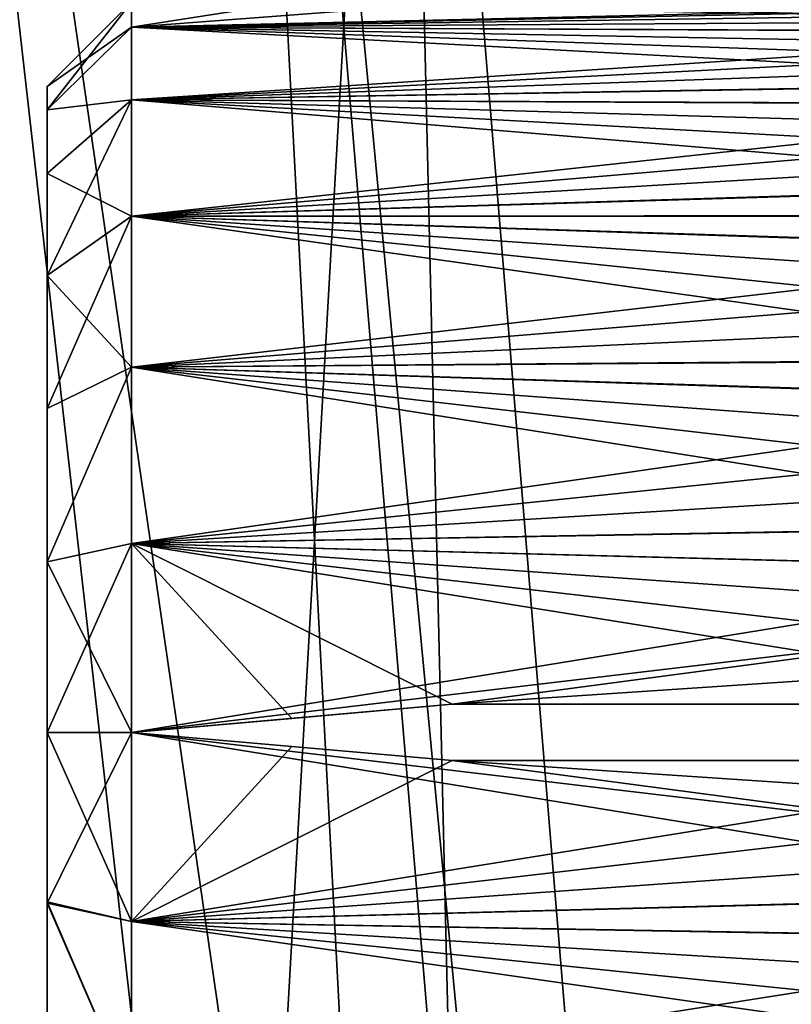
# Model space of a CAD drawing. Units: millimetres. Extents: x -42 to 134, y -132 to 75.
# Drawn here: x 38 to 41, y 60 to 63 of the extents above; entities that cross this region are included whole.
import ezdxf

# ---------------------------------------------------------------- set-up
doc = ezdxf.new("R2010")
doc.units = ezdxf.units.MM
doc.header["$LTSCALE"] = 65.185185
for name, color, linetype in [('241', 7, 'CONTINUOUS'), ('242', 7, 'CONTINUOUS'), ('243', 7, 'CONTINUOUS'), ('244', 7, 'CONTINUOUS'), ('247', 7, 'CONTINUOUS'), ('248', 7, 'CONTINUOUS'), ('249', 7, 'CONTINUOUS'), ('51', 7, 'CONTINUOUS'), ('76', 7, 'CONTINUOUS')]:
    doc.layers.add(name, color=color, linetype=linetype)

msp = doc.modelspace()

# ---------------------------------------------------------------- linework, layer by layer
at = {"layer": '241', "linetype": 'Continuous'}
for points in [[(38.7115, 63.3614, -0.6729), (38.4115, 63.15, 0), (38.7115, 63.45, 0), (38.7115, 63.3614, -0.6729)], [(38.7115, 63.45, 0), (38.4115, 63.15, 0), (38.4115, 63.0667, 0.6077), (38.7115, 63.45, 0)], [(38.7115, 63.3614, 0.6729), (38.7115, 63.45, 0), (38.4115, 63.0667, 0.6077), (38.7115, 63.3614, 0.6729)], [(38.4115, 63.0667, -0.6077), (38.4115, 63.15, 0), (38.7115, 63.3614, -0.6729), (38.4115, 63.0667, -0.6077)], [(38.7115, 63.1017, -1.3), (38.4115, 63.0667, -0.6077), (38.7115, 63.3614, -0.6729), (38.7115, 63.1017, -1.3)], [(38.7115, 63.1017, 1.3), (38.7115, 63.3614, 0.6729), (38.4115, 63.0667, 0.6077), (38.7115, 63.1017, 1.3)], [(38.4115, 62.8394, -1.1534), (38.4115, 63.0667, -0.6077), (38.7115, 63.1017, -1.3), (38.4115, 62.8394, -1.1534)], [(38.7115, 62.6885, -1.8385), (38.4115, 62.8394, -1.1534), (38.7115, 63.1017, -1.3), (38.7115, 62.6885, -1.8385)], [(38.7115, 62.6885, 1.8385), (38.7115, 63.1017, 1.3), (38.4115, 62.4763, 1.6263), (38.7115, 62.6885, 1.8385)], [(38.4115, 62.4763, 1.6263), (38.7115, 63.1017, 1.3), (38.4115, 62.8394, 1.1534), (38.4115, 62.4763, 1.6263)], [(38.4115, 62.8394, 1.1534), (38.7115, 63.1017, 1.3), (38.4115, 63.0667, 0.6077), (38.4115, 62.8394, 1.1534)], [(38.4115, 62.4763, -1.6263), (38.4115, 62.8394, -1.1534), (38.7115, 62.6885, -1.8385), (38.4115, 62.4763, -1.6263)], [(38.7115, 62.15, -2.2517), (38.4115, 62.4763, -1.6263), (38.7115, 62.6885, -1.8385), (38.7115, 62.15, -2.2517)], [(38.7115, 62.15, 2.2517), (38.7115, 62.6885, 1.8385), (38.4115, 62.0034, 1.9894), (38.7115, 62.15, 2.2517)], [(38.4115, 62.0034, 1.9894), (38.7115, 62.6885, 1.8385), (38.4115, 62.4763, 1.6263), (38.4115, 62.0034, 1.9894)], [(38.4115, 62.0034, -1.9894), (38.4115, 62.4763, -1.6263), (38.7115, 62.15, -2.2517), (38.4115, 62.0034, -1.9894)], [(38.4115, 61.4577, -2.2167), (38.4115, 62.0034, -1.9894), (38.7115, 62.15, -2.2517), (38.4115, 61.4577, -2.2167)], [(38.7115, 61.5229, -2.5114), (38.4115, 61.4577, -2.2167), (38.7115, 62.15, -2.2517), (38.7115, 61.5229, -2.5114)], [(38.7115, 61.5229, 2.5114), (38.7115, 62.15, 2.2517), (38.4115, 61.4577, 2.2167), (38.7115, 61.5229, 2.5114)], [(38.4115, 61.4577, 2.2167), (38.7115, 62.15, 2.2517), (38.4115, 62.0034, 1.9894), (38.4115, 61.4577, 2.2167)], [(38.7115, 60.85, -2.6), (38.4115, 61.4577, -2.2167), (38.7115, 61.5229, -2.5114), (38.7115, 60.85, -2.6)], [(38.7115, 60.85, 2.6), (38.7115, 61.5229, 2.5114), (38.4115, 60.85, 2.3), (38.7115, 60.85, 2.6)], [(38.4115, 60.85, 2.3), (38.7115, 61.5229, 2.5114), (38.4115, 61.4577, 2.2167), (38.4115, 60.85, 2.3)], [(38.4115, 60.85, -2.3), (38.4115, 61.4577, -2.2167), (38.7115, 60.85, -2.6), (38.4115, 60.85, -2.3)]]:
    msp.add_3dface(points, dxfattribs=at)
at = {"layer": '242', "linetype": 'Continuous'}
for points in [[(39.8545, 60.75, -2.5981), (38.7115, 60.85, -2.6), (39.2831, 60.8, -2.5995), (39.8545, 60.75, -2.5981)], [(38.7115, 60.85, -2.6), (39.8545, 60.75, -2.5981), (42.2809, 60.4283, -2.5656), (38.7115, 60.85, -2.6)], [(38.7115, 60.1771, -2.5114), (38.7115, 60.85, -2.6), (42.2851, 60.2695, -2.5344), (38.7115, 60.1771, -2.5114)], [(42.2851, 60.2695, -2.5344), (38.7115, 60.85, -2.6), (42.2809, 60.4283, -2.5656), (42.2851, 60.2695, -2.5344)], [(39.8545, 60.75, -2.5981), (42.275, 60.75, -2.5981), (42.2775, 60.5887, -2.5868), (39.8545, 60.75, -2.5981)], [(42.2809, 60.4283, -2.5656), (39.8545, 60.75, -2.5981), (42.2775, 60.5887, -2.5868), (42.2809, 60.4283, -2.5656)], [(42.2902, 60.1129, -2.4933), (38.7115, 60.1771, -2.5114), (42.2851, 60.2695, -2.5344), (42.2902, 60.1129, -2.4933)], [(38.7115, 59.55, -2.2517), (38.7115, 60.1771, -2.5114), (42.311, 59.6622, -2.3128), (38.7115, 59.55, -2.2517)], [(42.311, 59.6622, -2.3128), (38.7115, 60.1771, -2.5114), (42.303, 59.8087, -2.3824), (42.311, 59.6622, -2.3128)], [(42.303, 59.8087, -2.3824), (38.7115, 60.1771, -2.5114), (42.2962, 59.9591, -2.4426), (42.303, 59.8087, -2.3824)], [(42.2962, 59.9591, -2.4426), (38.7115, 60.1771, -2.5114), (42.2902, 60.1129, -2.4933), (42.2962, 59.9591, -2.4426)]]:
    msp.add_3dface(points, dxfattribs=at)
at = {"layer": '243', "linetype": 'Continuous'}
for points in [[(38.7115, 63.45, 0), (38.7115, 63.3614, 0.6729), (39.283, 63.4495, 0.05), (38.7115, 63.45, 0)], [(39.283, 63.4495, 0.05), (38.7115, 63.3614, 0.6729), (39.8545, 63.4481, 0.1), (39.283, 63.4495, 0.05)], [(39.8545, 63.4481, 0.1), (38.7115, 63.3614, 0.6729), (42.4497, 63.4481, 0.1), (39.8545, 63.4481, 0.1)], [(42.4497, 63.4481, 0.1), (38.7115, 63.3614, 0.6729), (42.4465, 63.4369, 0.2606), (42.4497, 63.4481, 0.1)], [(42.4465, 63.4369, 0.2606), (38.7115, 63.3614, 0.6729), (42.4425, 63.4158, 0.4203), (42.4465, 63.4369, 0.2606)], [(42.4425, 63.4158, 0.4203), (38.7115, 63.3614, 0.6729), (42.4378, 63.3848, 0.5785), (42.4425, 63.4158, 0.4203)], [(42.4378, 63.3848, 0.5785), (38.7115, 63.3614, 0.6729), (42.4324, 63.3441, 0.7345), (42.4378, 63.3848, 0.5785)], [(38.7115, 63.3614, 0.6729), (38.7115, 63.1017, 1.3), (42.4324, 63.3441, 0.7345), (38.7115, 63.3614, 0.6729)], [(42.4324, 63.3441, 0.7345), (38.7115, 63.1017, 1.3), (42.4262, 63.2937, 0.8879), (42.4324, 63.3441, 0.7345)], [(42.4262, 63.2937, 0.8879), (38.7115, 63.1017, 1.3), (42.4193, 63.2338, 1.0379), (42.4262, 63.2937, 0.8879)], [(42.4193, 63.2338, 1.0379), (38.7115, 63.1017, 1.3), (42.4113, 63.1647, 1.1841), (42.4193, 63.2338, 1.0379)], [(42.4113, 63.1647, 1.1841), (38.7115, 63.1017, 1.3), (42.4022, 63.0866, 1.3258), (42.4113, 63.1647, 1.1841)], [(38.7115, 63.1017, 1.3), (38.7115, 62.6885, 1.8385), (42.4022, 63.0866, 1.3258), (38.7115, 63.1017, 1.3)], [(42.4022, 63.0866, 1.3258), (38.7115, 62.6885, 1.8385), (42.3925, 62.9997, 1.4624), (42.4022, 63.0866, 1.3258)], [(42.3925, 62.9997, 1.4624), (38.7115, 62.6885, 1.8385), (42.3823, 62.9045, 1.5934), (42.3925, 62.9997, 1.4624)], [(42.3823, 62.9045, 1.5934), (38.7115, 62.6885, 1.8385), (42.372, 62.8012, 1.7183), (42.3823, 62.9045, 1.5934)], [(42.372, 62.8012, 1.7183), (38.7115, 62.6885, 1.8385), (42.3621, 62.6904, 1.8366), (42.372, 62.8012, 1.7183)], [(42.3621, 62.6904, 1.8366), (38.7115, 62.6885, 1.8385), (42.352, 62.5723, 1.9477), (42.3621, 62.6904, 1.8366)], [(38.7115, 62.6885, 1.8385), (38.7115, 62.15, 2.2517), (42.352, 62.5723, 1.9477), (38.7115, 62.6885, 1.8385)], [(42.352, 62.5723, 1.9477), (38.7115, 62.15, 2.2517), (42.3414, 62.4475, 2.0513), (42.352, 62.5723, 1.9477)], [(42.3414, 62.4475, 2.0513), (38.7115, 62.15, 2.2517), (42.3308, 62.3164, 2.147), (42.3414, 62.4475, 2.0513)], [(42.3308, 62.3164, 2.147), (38.7115, 62.15, 2.2517), (42.3205, 62.1796, 2.2343), (42.3308, 62.3164, 2.147)], [(42.3205, 62.1796, 2.2343), (38.7115, 62.15, 2.2517), (42.3112, 62.0376, 2.3129), (42.3205, 62.1796, 2.2343)], [(38.7115, 62.15, 2.2517), (38.7115, 61.5229, 2.5114), (42.3112, 62.0376, 2.3129), (38.7115, 62.15, 2.2517)], [(42.3112, 62.0376, 2.3129), (38.7115, 61.5229, 2.5114), (42.3031, 61.8912, 2.3824), (42.3112, 62.0376, 2.3129)], [(42.3031, 61.8912, 2.3824), (38.7115, 61.5229, 2.5114), (42.2963, 61.7408, 2.4426), (42.3031, 61.8912, 2.3824)], [(42.2963, 61.7408, 2.4426), (38.7115, 61.5229, 2.5114), (42.2903, 61.587, 2.4934), (42.2963, 61.7408, 2.4426)], [(42.2903, 61.587, 2.4934), (38.7115, 61.5229, 2.5114), (42.2852, 61.4304, 2.5344), (42.2903, 61.587, 2.4934)], [(38.7115, 61.5229, 2.5114), (38.7115, 60.85, 2.6), (42.2852, 61.4304, 2.5344), (38.7115, 61.5229, 2.5114)], [(42.2852, 61.4304, 2.5344), (38.7115, 60.85, 2.6), (42.2809, 61.2716, 2.5656), (42.2852, 61.4304, 2.5344)], [(38.7115, 60.85, 2.6), (39.8545, 60.95, 2.5981), (42.2809, 61.2716, 2.5656), (38.7115, 60.85, 2.6)], [(42.2809, 61.2716, 2.5656), (39.8545, 60.95, 2.5981), (42.2775, 61.1113, 2.5868), (42.2809, 61.2716, 2.5656)], [(39.8545, 60.95, 2.5981), (42.275, 60.95, 2.5981), (42.2775, 61.1113, 2.5868), (39.8545, 60.95, 2.5981)], [(39.8545, 60.95, 2.5981), (38.7115, 60.85, 2.6), (39.283, 60.9, 2.5995), (39.8545, 60.95, 2.5981)]]:
    msp.add_3dface(points, dxfattribs=at)
at = {"layer": '244', "linetype": 'Continuous'}
for points in [[(38.4115, 60.85, -2.3), (38.7115, 60.85, -2.6), (38.7115, 60.1771, -2.5114), (38.4115, 60.85, -2.3)], [(38.4115, 60.85, -2.3), (38.7115, 60.1771, -2.5114), (38.4115, 60.2461, -2.2192), (38.4115, 60.85, -2.3)], [(38.7115, 60.85, 2.6), (38.4115, 60.85, 2.3), (38.4115, 60.2425, 2.2182), (38.7115, 60.85, 2.6)], [(38.7115, 60.1771, 2.5114), (38.7115, 60.85, 2.6), (38.4115, 60.2425, 2.2182), (38.7115, 60.1771, 2.5114)], [(38.7115, 60.1771, -2.5114), (38.7115, 59.55, -2.2517), (38.4115, 60.2461, -2.2192), (38.7115, 60.1771, -2.5114)], [(38.4115, 60.2461, -2.2192), (38.7115, 59.55, -2.2517), (38.4115, 59.6871, -1.9845), (38.4115, 60.2461, -2.2192)], [(38.7115, 59.55, 2.2517), (38.7115, 60.1771, 2.5114), (38.4115, 60.2425, 2.2182), (38.7115, 59.55, 2.2517)], [(38.4115, 59.6802, 1.9804), (38.7115, 59.55, 2.2517), (38.4115, 60.2425, 2.2182), (38.4115, 59.6802, 1.9804)]]:
    msp.add_3dface(points, dxfattribs=at)
at = {"layer": '247', "linetype": 'Continuous'}
for points in [[(38.7115, 63.3614, -0.6729), (38.7115, 63.45, 0), (42.4374, 63.3844, -0.5803), (38.7115, 63.3614, -0.6729)], [(38.7115, 63.45, 0), (42.4421, 63.4156, -0.4216), (42.4374, 63.3844, -0.5803), (38.7115, 63.45, 0)], [(38.7115, 63.3614, -0.6729), (42.4374, 63.3844, -0.5803), (42.4319, 63.3434, -0.7369), (38.7115, 63.3614, -0.6729)], [(38.7115, 63.1017, -1.3), (38.7115, 63.3614, -0.6729), (42.4109, 63.163, -1.1875), (38.7115, 63.1017, -1.3)], [(38.7115, 63.3614, -0.6729), (42.4319, 63.3434, -0.7369), (42.4257, 63.2927, -0.8906), (38.7115, 63.3614, -0.6729)], [(38.7115, 63.3614, -0.6729), (42.4257, 63.2927, -0.8906), (42.4188, 63.2325, -1.041), (38.7115, 63.3614, -0.6729)], [(38.7115, 63.3614, -0.6729), (42.4188, 63.2325, -1.041), (42.4109, 63.163, -1.1875), (38.7115, 63.3614, -0.6729)], [(38.7115, 63.1017, -1.3), (42.4109, 63.163, -1.1875), (42.402, 63.0844, -1.3294), (38.7115, 63.1017, -1.3)], [(38.7115, 62.6885, -1.8385), (38.7115, 63.1017, -1.3), (42.3721, 62.7978, -1.7222), (38.7115, 62.6885, -1.8385)], [(38.7115, 63.1017, -1.3), (42.402, 63.0844, -1.3294), (42.3923, 62.9971, -1.4663), (38.7115, 63.1017, -1.3)], [(38.7115, 63.1017, -1.3), (42.3923, 62.9971, -1.4663), (42.3822, 62.9014, -1.5974), (38.7115, 63.1017, -1.3)], [(38.7115, 63.1017, -1.3), (42.3822, 62.9014, -1.5974), (42.3721, 62.7978, -1.7222), (38.7115, 63.1017, -1.3)], [(38.7115, 62.6885, -1.8385), (42.3721, 62.7978, -1.7222), (42.3622, 62.6867, -1.8403), (38.7115, 62.6885, -1.8385)], [(38.7115, 62.15, -2.2517), (38.7115, 62.6885, -1.8385), (42.3201, 62.1761, -2.2364), (38.7115, 62.15, -2.2517)], [(38.7115, 62.6885, -1.8385), (42.3622, 62.6867, -1.8403), (42.352, 62.5685, -1.9511), (38.7115, 62.6885, -1.8385)], [(38.7115, 62.6885, -1.8385), (42.352, 62.5685, -1.9511), (42.3413, 62.4436, -2.0543), (38.7115, 62.6885, -1.8385)], [(38.7115, 62.6885, -1.8385), (42.3413, 62.4436, -2.0543), (42.3305, 62.3127, -2.1496), (38.7115, 62.6885, -1.8385)], [(38.7115, 62.6885, -1.8385), (42.3305, 62.3127, -2.1496), (42.3201, 62.1761, -2.2364), (38.7115, 62.6885, -1.8385)], [(38.7115, 62.15, -2.2517), (42.3201, 62.1761, -2.2364), (42.3107, 62.0344, -2.3146), (38.7115, 62.15, -2.2517)], [(38.7115, 61.5229, -2.5114), (38.7115, 62.15, -2.2517), (42.2898, 61.5848, -2.494), (38.7115, 61.5229, -2.5114)], [(38.7115, 62.15, -2.2517), (42.3107, 62.0344, -2.3146), (42.3025, 61.8883, -2.3837), (38.7115, 62.15, -2.2517)], [(38.7115, 62.15, -2.2517), (42.3025, 61.8883, -2.3837), (42.2957, 61.7382, -2.4436), (38.7115, 62.15, -2.2517)], [(38.7115, 62.15, -2.2517), (42.2957, 61.7382, -2.4436), (42.2898, 61.5848, -2.494), (38.7115, 62.15, -2.2517)], [(38.7115, 61.5229, -2.5114), (42.2898, 61.5848, -2.494), (42.2847, 61.4287, -2.5348), (38.7115, 61.5229, -2.5114)], [(38.7115, 60.85, -2.6), (38.7115, 61.5229, -2.5114), (39.283, 60.9, -2.5995), (38.7115, 60.85, -2.6)], [(38.7115, 61.5229, -2.5114), (42.2847, 61.4287, -2.5348), (42.2806, 61.2705, -2.5658), (38.7115, 61.5229, -2.5114)], [(38.7115, 61.5229, -2.5114), (42.2806, 61.2705, -2.5658), (42.2773, 61.1107, -2.5869), (38.7115, 61.5229, -2.5114)], [(38.7115, 61.5229, -2.5114), (42.2773, 61.1107, -2.5869), (42.2749, 60.95, -2.5981), (38.7115, 61.5229, -2.5114)], [(38.7115, 61.5229, -2.5114), (42.2749, 60.95, -2.5981), (39.8545, 60.95, -2.5981), (38.7115, 61.5229, -2.5114)], [(39.283, 60.9, -2.5995), (38.7115, 61.5229, -2.5114), (39.8545, 60.95, -2.5981), (39.283, 60.9, -2.5995)]]:
    msp.add_3dface(points, dxfattribs=at)
at = {"layer": '248', "linetype": 'Continuous'}
for points in [[(38.4115, 63.15, 0), (38.4115, 63.0667, -0.6077), (38.4115, 63.0667, 0.6077), (38.4115, 63.15, 0)], [(38.4115, 63.0667, -0.6077), (38.4115, 62.8394, -1.1534), (38.4115, 63.0667, 0.6077), (38.4115, 63.0667, -0.6077)], [(38.4115, 62.8394, -1.1534), (38.4115, 62.8394, 1.1534), (38.4115, 63.0667, 0.6077), (38.4115, 62.8394, -1.1534)], [(38.4115, 62.8394, -1.1534), (38.4115, 62.4763, -1.6263), (38.4115, 62.8394, 1.1534), (38.4115, 62.8394, -1.1534)], [(38.4115, 62.4763, -1.6263), (38.4115, 62.4763, 1.6263), (38.4115, 62.8394, 1.1534), (38.4115, 62.4763, -1.6263)], [(38.4115, 62.4763, -1.6263), (38.4115, 62.0034, -1.9894), (38.4115, 62.4763, 1.6263), (38.4115, 62.4763, -1.6263)], [(38.4115, 62.0034, -1.9894), (38.4115, 62.0034, 1.9894), (38.4115, 62.4763, 1.6263), (38.4115, 62.0034, -1.9894)], [(38.4115, 62.0034, -1.9894), (38.4115, 61.4577, -2.2167), (38.4115, 62.0034, 1.9894), (38.4115, 62.0034, -1.9894)], [(38.4115, 61.4577, -2.2167), (38.4115, 61.4577, 2.2167), (38.4115, 62.0034, 1.9894), (38.4115, 61.4577, -2.2167)], [(38.4115, 61.4577, -2.2167), (38.4115, 60.85, -2.3), (38.4115, 61.4577, 2.2167), (38.4115, 61.4577, -2.2167)], [(38.4115, 60.85, -2.3), (38.4115, 60.85, 2.3), (38.4115, 61.4577, 2.2167), (38.4115, 60.85, -2.3)], [(38.4115, 60.85, 2.3), (38.4115, 60.85, -2.3), (38.4115, 60.2461, -2.2192), (38.4115, 60.85, 2.3)], [(38.4115, 60.85, 2.3), (38.4115, 60.2461, -2.2192), (38.4115, 60.2425, 2.2182), (38.4115, 60.85, 2.3)], [(38.4115, 60.2461, -2.2192), (38.4115, 59.6871, -1.9845), (38.4115, 60.2425, 2.2182), (38.4115, 60.2461, -2.2192)], [(38.4115, 59.6871, -1.9845), (38.4115, 59.6802, 1.9804), (38.4115, 60.2425, 2.2182), (38.4115, 59.6871, -1.9845)]]:
    msp.add_3dface(points, dxfattribs=at)
at = {"layer": '249', "linetype": 'Continuous'}
for points in [[(38.7115, 60.85, 2.6), (38.7115, 60.1771, 2.5114), (39.2831, 60.8, 2.5995), (38.7115, 60.85, 2.6)], [(39.2831, 60.8, 2.5995), (38.7115, 60.1771, 2.5114), (39.8545, 60.75, 2.5981), (39.2831, 60.8, 2.5995)], [(38.7115, 60.1771, 2.5114), (42.2773, 60.5893, 2.5869), (42.2749, 60.75, 2.5981), (38.7115, 60.1771, 2.5114)], [(38.7115, 60.1771, 2.5114), (42.2749, 60.75, 2.5981), (39.8545, 60.75, 2.5981), (38.7115, 60.1771, 2.5114)], [(38.7115, 60.1771, 2.5114), (42.2806, 60.4296, 2.5658), (42.2773, 60.5893, 2.5869), (38.7115, 60.1771, 2.5114)], [(38.7115, 60.1771, 2.5114), (42.2847, 60.2713, 2.5348), (42.2806, 60.4296, 2.5658), (38.7115, 60.1771, 2.5114)], [(38.7115, 60.1771, 2.5114), (42.2898, 60.1152, 2.494), (42.2847, 60.2713, 2.5348), (38.7115, 60.1771, 2.5114)], [(38.7115, 60.1771, 2.5114), (38.7115, 59.55, 2.2517), (42.2898, 60.1152, 2.494), (38.7115, 60.1771, 2.5114)], [(38.7115, 59.55, 2.2517), (42.2957, 59.9618, 2.4436), (42.2898, 60.1152, 2.494), (38.7115, 59.55, 2.2517)], [(38.7115, 59.55, 2.2517), (42.3025, 59.8118, 2.3837), (42.2957, 59.9618, 2.4436), (38.7115, 59.55, 2.2517)]]:
    msp.add_3dface(points, dxfattribs=at)
at = {"layer": '51', "linetype": 'Continuous'}
for points in [[(36.3485, 67.1591, -15.0044), (38.4604, 45.65, -12.4752), (36.3282, 45.65, -15.0252), (36.3485, 67.1591, -15.0044)], [(36.3282, 45.65, 15.0252), (38.4604, 45.65, 12.4752), (36.3485, 67.1591, 15.0044), (36.3282, 45.65, 15.0252)], [(36.3485, 67.1591, -15.0044), (39.671, 66.9354, -10.5722), (38.4604, 45.65, -12.4752), (36.3485, 67.1591, -15.0044)], [(36.3485, 67.1591, 15.0044), (38.4604, 45.65, 12.4752), (39.671, 66.9354, 10.5722), (36.3485, 67.1591, 15.0044)], [(39.671, 66.9354, -10.5722), (40.1741, 45.65, -9.6271), (38.4604, 45.65, -12.4752), (39.671, 66.9354, -10.5722)], [(38.4604, 45.65, 12.4752), (40.1741, 45.65, 9.6271), (39.671, 66.9354, 10.5722), (38.4604, 45.65, 12.4752)], [(39.671, 66.9354, -10.5722), (41.7424, 66.7606, -5.4701), (40.1741, 45.65, -9.6271), (39.671, 66.9354, -10.5722)], [(40.1741, 45.65, 9.6271), (41.4283, 45.65, 6.5488), (39.671, 66.9354, 10.5722), (40.1741, 45.65, 9.6271)], [(39.671, 66.9354, 10.5722), (41.4283, 45.65, 6.5488), (41.7424, 66.7606, 5.4701), (39.671, 66.9354, 10.5722)], [(41.7424, 66.7606, -5.4701), (41.4283, 45.65, -6.5488), (40.1741, 45.65, -9.6271), (41.7424, 66.7606, -5.4701)]]:
    msp.add_3dface(points, dxfattribs=at)
at = {"layer": '76', "linetype": 'Continuous'}
for points in [[(38.9348, 69.6717, -2.4764), (37.5981, 69.6503, -7.2454), (40.7959, 47.65, -3.0649), (38.9348, 69.6717, -2.4764)], [(37.5981, 69.6503, 7.2454), (38.9348, 69.6717, 2.4764), (40.0956, 47.65, 6.058), (37.5981, 69.6503, 7.2454)], [(38.9348, 69.6717, 2.4764), (38.9348, 69.6717, -2.4764), (41.0312, 47.65, 0), (38.9348, 69.6717, 2.4764)], [(41.0312, 47.65, 0), (38.9348, 69.6717, -2.4764), (40.7959, 47.65, -3.0649), (41.0312, 47.65, 0)], [(40.0956, 47.65, 6.058), (38.9348, 69.6717, 2.4764), (40.7959, 47.65, 3.0649), (40.0956, 47.65, 6.058)], [(40.7959, 47.65, 3.0649), (38.9348, 69.6717, 2.4764), (41.0312, 47.65, 0), (40.7959, 47.65, 3.0649)], [(37.5981, 69.6503, -7.2454), (35.0236, 69.6091, -11.4769), (38.9467, 47.65, -8.9091), (37.5981, 69.6503, -7.2454)], [(37.3761, 47.65, 11.5515), (37.5981, 69.6503, 7.2454), (38.9467, 47.65, 8.9091), (37.3761, 47.65, 11.5515)], [(40.7959, 47.65, -3.0649), (37.5981, 69.6503, -7.2454), (40.0956, 47.65, -6.058), (40.7959, 47.65, -3.0649)], [(40.0956, 47.65, -6.058), (37.5981, 69.6503, -7.2454), (38.9467, 47.65, -8.9091), (40.0956, 47.65, -6.058)], [(38.9467, 47.65, 8.9091), (37.5981, 69.6503, 7.2454), (40.0956, 47.65, 6.058), (38.9467, 47.65, 8.9091)], [(38.9467, 47.65, -8.9091), (35.0236, 69.6091, -11.4769), (37.3761, 47.65, -11.5515), (38.9467, 47.65, -8.9091)]]:
    msp.add_3dface(points, dxfattribs=at)

doc.saveas('drawing.dxf')
